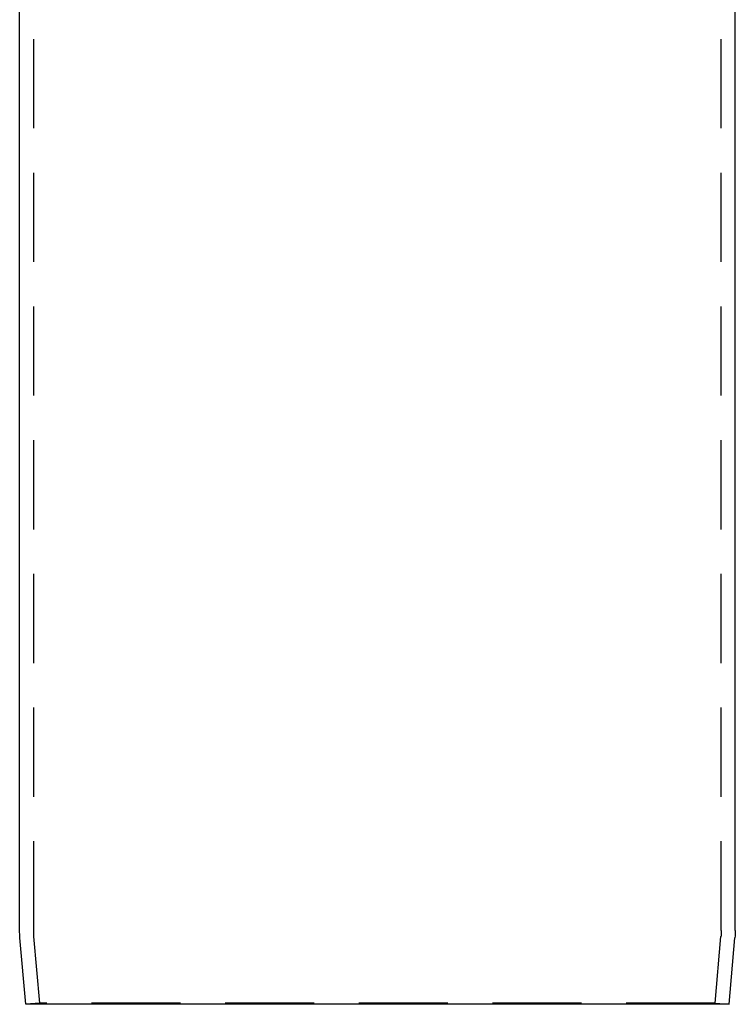
# Model space of a CAD drawing. Extents: x -3095 to -2228, y -740 to 226.
# Drawn here: x -3037 to -2935, y -94 to 46 of the extents above; entities that cross this region are included whole.
import ezdxf

# ---------------------------------------------------------------- set-up
doc = ezdxf.new("R2010")
doc.units = 0
doc.header["$LTSCALE"] = 2
doc.linetypes.add('VERDECKT', pattern=[9.525, 6.35, -3.175])
doc.layers.get('0').update_dxf_attribs({"linetype": 'CONTINUOUS'})
doc.layers.add('STEMPEL', color=3, linetype='CONTINUOUS')

# ---------------------------------------------------------------- blocks, each defined once
blk = doc.blocks.new('A$C8D4FC274')
at = {"color": 1, "linetype": 'VERDECKT', "extrusion": (0, 1, -2e-16)}
for p, q in [((-2965.2, 194.72), (-2965.2, 428.16)), ((-2867.2, 194.72), (-2867.2, 428.16)), ((-2964.33, 184.37), (-2965.16, 193.84)), ((-2868.06, 184.37), (-2867.24, 193.84)), ((-2964.33, 184.37), (-2966.32, 184.19)), ((-2868.06, 184.37), (-2964.33, 184.37)), ((-2868.06, 184.37), (-2866.07, 184.19))]:
    blk.add_line(p, q, dxfattribs=at)
at = {"extrusion": (0, 1, -2e-16)}
for p, q in [((-2967.2, 194.72), (-2967.2, 418.19)), ((-2865.2, 194.72), (-2865.2, 418.19)), ((-2966.32, 184.19), (-2967.15, 193.67)), ((-2866.07, 184.19), (-2865.24, 193.67)), ((-2866.07, 184.19), (-2966.32, 184.19))]:
    blk.add_line(p, q, dxfattribs=at)
at = {"extrusion": (0, -2e-16, -1)}
for centre, start, end in [((2955.2, 194.72), 355, 360), ((2877.2, 194.72), 180, 185)]:
    blk.add_arc(centre, 12, start, end, dxfattribs=at)
at = {"color": 1, "linetype": 'VERDECKT', "extrusion": (0, -2e-16, -1)}
for centre, start, end in [((2955.2, 194.72), 355, 0), ((2877.2, 194.72), 180, 185)]:
    blk.add_arc(centre, 10, start, end, dxfattribs=at)

msp = doc.modelspace()

# ---------------------------------------------------------------- block references
at = {"layer": 'STEMPEL'}
msp.add_blockref('A$C8D4FC274', (-70.05, -278.21, 120.14), dxfattribs=at)

doc.saveas('drawing.dxf')
